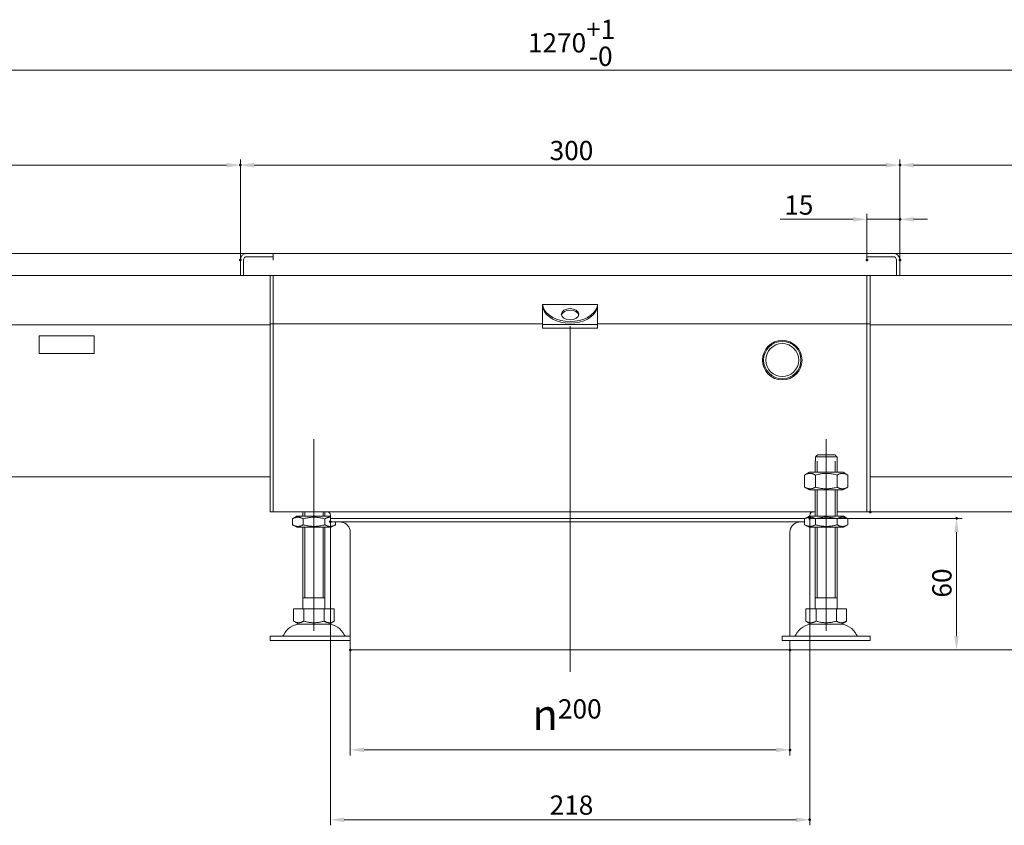
# Model space of a CAD drawing. Extents: x -101 to 30374, y -10540 to 11235.
# Drawn here: x 9943 to 10391, y -812 to -446 of the extents above; entities that cross this region are included whole.
import ezdxf

# ---------------------------------------------------------------- set-up
doc = ezdxf.new("R2010")
doc.units = 0
doc.header["$LTSCALE"] = 25
doc.linetypes.add('AUSGEZOGEN', pattern=[0])
doc.linetypes.add('STRICHPUNKT', pattern=[1, 0.5, -0.25, 0, -0.25])
for name, color, linetype, lineweight in [('ACO_DIMENSION', 3, 'AUSGEZOGEN', 9), ('ACO_MITTE', 1, 'STRICHPUNKT', 9), ('ACO_VISIBLE ( NOTE )', 7, 'CONTINUOUS', 15), ('AM_BOR', 7, 'CONTINUOUS', 50)]:
    doc.layers.add(name, color=color, linetype=linetype, lineweight=lineweight)
doc.styles.add('Text poznámky (ISO)', font='tahoma.ttf')
doc.dimstyles.new('Výchozí (ISO)', dxfattribs={"dimscale": 2.5, "dimtxt": 3.5, "dimasz": 2.5, "dimexe": 1, "dimexo": 0, "dimgap": 0.762, "dimtad": 1, "dimrnd": 1e-08, "dimtxsty": 'Text poznámky (ISO)', "dimcen": 0.09, "dimdle": 10, "dimclrd": 256, "dimclre": 256, "dimclrt": 256, "dimazin": 2, "dimtfac": 1.001486, "dimtmove": 0, "dimatfit": 3, "dimfxl": 1, "dimtolj": 1, "dimlwd": -1, "dimlwe": -1, "dimarcsym": 0})

# ---------------------------------------------------------------- blocks, each defined once
blk = doc.blocks.new('*D465')
at = {"layer": 'ACO_DIMENSION', "transparency": 16777216}
for p, q in [((9558.83, -552.2), (9558.83, -509.59)), ((10043.83, -555.2), (10043.83, -509.59)), ((9565.08, -512.09), (10037.58, -512.09))]:
    blk.add_line(p, q, dxfattribs=at)
for points in [[(9565.08, -511.05), (9565.08, -513.13), (9558.83, -512.09)], [(10037.58, -511.05), (10037.58, -513.13), (10043.83, -512.09)]]:
    blk.add_solid(points, dxfattribs=at)
at = {"layer": 'AM_BOR', "color": 0, "transparency": 16777216}
for p in [(10043.83, -512.09), (9558.83, -552.2), (10043.83, -555.2)]:
    blk.add_point(p, dxfattribs=at)
at = {"layer": 'ACO_DIMENSION', "transparency": 16777216, "insert": (9791.9, -501.03), "char_height": 8.75, "attachment_point": 1, "style": 'Text poznámky (ISO)'}
blk.add_mtext('\\A1;485', dxfattribs=at)
blk = doc.blocks.new('*D466')
at = {"layer": 'ACO_DIMENSION', "transparency": 16777216}
for p, q in [((10343.83, -555.2), (10343.83, -509.59)), ((10828.83, -552.2), (10828.83, -509.59)), ((10350.08, -512.09), (10822.58, -512.09))]:
    blk.add_line(p, q, dxfattribs=at)
for points in [[(10350.08, -511.05), (10350.08, -513.13), (10343.83, -512.09)], [(10822.58, -511.05), (10822.58, -513.13), (10828.83, -512.09)]]:
    blk.add_solid(points, dxfattribs=at)
at = {"layer": 'AM_BOR', "color": 0, "transparency": 16777216}
for p in [(10828.83, -512.09), (10343.83, -555.2), (10828.83, -552.2)]:
    blk.add_point(p, dxfattribs=at)
at = {"layer": 'ACO_DIMENSION', "transparency": 16777216, "insert": (10576.9, -501.03), "char_height": 8.75, "attachment_point": 1, "style": 'Text poznámky (ISO)'}
blk.add_mtext('\\A1;485', dxfattribs=at)
blk = doc.blocks.new('*D467')
at = {"layer": 'ACO_DIMENSION', "transparency": 16777216}
for p, q in [((9558.83, -552.2), (9558.83, -466.4)), ((10822.58, -468.9), (9565.08, -468.9)), ((10828.83, -552.2), (10828.83, -466.4))]:
    blk.add_line(p, q, dxfattribs=at)
for points in [[(9565.08, -467.86), (9565.08, -469.94), (9558.83, -468.9)], [(10822.58, -467.86), (10822.58, -469.94), (10828.83, -468.9)]]:
    blk.add_solid(points, dxfattribs=at)
at = {"layer": 'AM_BOR', "color": 0, "transparency": 16777216}
for p in [(9558.83, -468.9), (9558.83, -552.2), (10828.83, -552.2)]:
    blk.add_point(p, dxfattribs=at)
at = {"layer": 'ACO_DIMENSION', "transparency": 16777216, "insert": (10174.63, -445.97), "char_height": 8.75, "attachment_point": 1, "style": 'Text poznámky (ISO)'}
blk.add_mtext('\\A1;1270{\\H8.763000;\\S+1^ -0;}', dxfattribs=at)
blk = doc.blocks.new('*D468')
at = {"layer": 'ACO_DIMENSION', "transparency": 16777216}
for p, q in [((10330.33, -669.7), (10414.58, -669.7)), ((10412.08, -726.22), (10412.08, -675.95)), ((10293.83, -732.47), (10414.58, -732.47))]:
    blk.add_line(p, q, dxfattribs=at)
for points in [[(10411.03, -675.95), (10413.12, -675.95), (10412.08, -669.7)], [(10411.03, -726.22), (10413.12, -726.22), (10412.08, -732.47)]]:
    blk.add_solid(points, dxfattribs=at)
at = {"layer": 'AM_BOR', "color": 0, "transparency": 16777216}
for p in [(10330.33, -669.7), (10412.08, -669.7), (10293.83, -732.47)]:
    blk.add_point(p, dxfattribs=at)
at = {"layer": 'ACO_DIMENSION', "transparency": 16777216, "insert": (10401.06, -707.07), "char_height": 8.75, "attachment_point": 1, "rotation": 90, "style": 'Text poznámky (ISO)'}
blk.add_mtext('\\A1;63', dxfattribs=at)
blk = doc.blocks.new('*D469')
at = {"layer": 'ACO_DIMENSION', "transparency": 16777216}
for p, q in [((10302.83, -672.7), (10372.09, -672.7)), ((10369.59, -726.22), (10369.59, -678.95)), ((10293.83, -732.47), (10372.09, -732.47))]:
    blk.add_line(p, q, dxfattribs=at)
for points in [[(10368.54, -678.95), (10370.63, -678.95), (10369.59, -672.7)], [(10368.54, -726.22), (10370.63, -726.22), (10369.59, -732.47)]]:
    blk.add_solid(points, dxfattribs=at)
at = {"layer": 'AM_BOR', "color": 0, "transparency": 16777216}
for p in [(10302.83, -672.7), (10369.59, -672.7), (10293.83, -732.47)]:
    blk.add_point(p, dxfattribs=at)
at = {"layer": 'ACO_DIMENSION', "transparency": 16777216, "insert": (10358.57, -708.66), "char_height": 8.75, "attachment_point": 1, "rotation": 90, "style": 'Text poznámky (ISO)'}
blk.add_mtext('\\A1;60', dxfattribs=at)
blk = doc.blocks.new('*D471')
at = {"layer": 'ACO_DIMENSION', "transparency": 16777216}
for p, q in [((10093.83, -732.47), (10093.83, -780.36)), ((10293.83, -732.47), (10293.83, -780.36)), ((10100.08, -777.86), (10287.58, -777.86))]:
    blk.add_line(p, q, dxfattribs=at)
for points in [[(10100.08, -776.82), (10100.08, -778.91), (10093.83, -777.86)], [(10287.58, -776.82), (10287.58, -778.91), (10293.83, -777.86)]]:
    blk.add_solid(points, dxfattribs=at)
at = {"layer": 'AM_BOR', "color": 0, "transparency": 16777216}
for p in [(10093.83, -732.47), (10293.83, -732.47), (10293.83, -777.86)]:
    blk.add_point(p, dxfattribs=at)
at = {"layer": 'ACO_DIMENSION', "transparency": 16777216, "insert": (10176.65, -754.89), "char_height": 8.75, "attachment_point": 1, "style": 'Text poznámky (ISO)'}
blk.add_mtext('\\A1;{\\fAIGDT|b0|i0;\\H14.0000;\\ln\\fTahoma|b0|i0;\\H14.0000;}200', dxfattribs=at)
blk = doc.blocks.new('*D472')
at = {"layer": 'ACO_DIMENSION', "transparency": 16777216}
for p, q in [((10043.83, -555.2), (10043.83, -509.59)), ((10343.83, -555.2), (10343.83, -509.59)), ((10050.08, -512.09), (10337.58, -512.09))]:
    blk.add_line(p, q, dxfattribs=at)
for points in [[(10050.08, -511.05), (10050.08, -513.13), (10043.83, -512.09)], [(10337.58, -511.05), (10337.58, -513.13), (10343.83, -512.09)]]:
    blk.add_solid(points, dxfattribs=at)
at = {"layer": 'AM_BOR', "color": 0, "transparency": 16777216}
for p in [(10343.83, -512.09), (10043.83, -555.2), (10343.83, -555.2)]:
    blk.add_point(p, dxfattribs=at)
at = {"layer": 'ACO_DIMENSION', "transparency": 16777216, "insert": (10184.5, -501.07), "char_height": 8.75, "attachment_point": 1, "style": 'Text poznámky (ISO)'}
blk.add_mtext('\\A1;300', dxfattribs=at)
blk = doc.blocks.new('*D473')
at = {"layer": 'ACO_DIMENSION', "transparency": 16777216}
for p, q in [((10322.58, -536.71), (10289.34, -536.71)), ((10328.83, -555.21), (10328.83, -534.21)), ((10343.83, -536.71), (10328.83, -536.71)), ((10343.83, -555.2), (10343.83, -534.21)), ((10350.08, -536.71), (10356.33, -536.71))]:
    blk.add_line(p, q, dxfattribs=at)
for points in [[(10322.58, -535.67), (10322.58, -537.76), (10328.83, -536.71)], [(10350.08, -535.67), (10350.08, -537.76), (10343.83, -536.71)]]:
    blk.add_solid(points, dxfattribs=at)
at = {"layer": 'AM_BOR', "color": 0, "transparency": 16777216}
for p in [(10343.83, -536.71), (10328.83, -555.21), (10343.83, -555.2)]:
    blk.add_point(p, dxfattribs=at)
at = {"layer": 'ACO_DIMENSION', "transparency": 16777216, "insert": (10291.24, -525.85), "char_height": 8.75, "attachment_point": 1, "style": 'Text poznámky (ISO)'}
blk.add_mtext('\\A1;15', dxfattribs=at)
blk = doc.blocks.new('*D474')
at = {"layer": 'ACO_DIMENSION', "transparency": 16777216}
for p, q in [((10084.83, -674.2), (10084.83, -812.16)), ((10302.83, -672.7), (10302.83, -812.16)), ((10091.08, -809.66), (10296.58, -809.66))]:
    blk.add_line(p, q, dxfattribs=at)
for points in [[(10091.08, -808.62), (10091.08, -810.7), (10084.83, -809.66)], [(10296.58, -808.62), (10296.58, -810.7), (10302.83, -809.66)]]:
    blk.add_solid(points, dxfattribs=at)
at = {"layer": 'AM_BOR', "color": 0, "transparency": 16777216}
for p in [(10084.83, -674.2), (10302.83, -672.7), (10302.83, -809.66)]:
    blk.add_point(p, dxfattribs=at)
at = {"layer": 'ACO_DIMENSION', "transparency": 16777216, "insert": (10184.51, -798.6), "char_height": 8.75, "attachment_point": 1, "style": 'Text poznámky (ISO)'}
blk.add_mtext('\\A1;218', dxfattribs=at)

msp = doc.modelspace()

# ---------------------------------------------------------------- linework, layer by layer
at = {"layer": 'ACO_MITTE', "linetype": 'Continuous'}
for p, q in [((10193.826, -742.473), (10193.826, -585.214)), ((10077.326, -723.701), (10077.326, -636.701)), ((10310.326, -723.701), (10310.326, -636.701))]:
    msp.add_line(p, q, dxfattribs=at)
at = {"layer": 'ACO_VISIBLE ( NOTE )'}
for p, q in [((10046.826, -552.201), (9560.826, -552.201)), ((10043.826, -562.201), (10043.826, -555.201)), ((10045.326, -555.201), (10045.326, -562.201)), ((10045.326, -555.201), (10045.326, -562.201)), ((10046.826, -552.201), (10058.826, -552.201)), ((10058.816, -553.701), (10046.826, -553.701)), ((10058.826, -553.701), (10046.826, -553.701)), ((10058.816, -555.211), (10058.816, -553.701)), ((10058.826, -555.211), (10058.816, -555.211)), ((10058.826, -552.201), (10328.826, -552.201)), ((10058.826, -552.201), (10058.826, -553.701)), ((10058.826, -555.201), (10058.826, -553.701)), ((10058.826, -555.201), (10058.826, -555.211)), ((10328.826, -552.201), (10340.826, -552.201)), ((10328.826, -553.701), (10328.826, -552.201)), ((10328.826, -555.201), (10328.826, -553.701)), ((10340.826, -553.701), (10328.826, -553.701)), ((10328.826, -555.211), (10328.826, -555.201)), ((10328.836, -555.211), (10328.826, -555.211)), ((10340.826, -553.701), (10328.836, -553.701)), ((10328.836, -553.701), (10328.836, -555.211)), ((10826.826, -552.201), (10340.826, -552.201)), ((10342.326, -555.201), (10342.326, -562.201)), ((10342.326, -562.201), (10342.326, -555.201)), ((10343.826, -555.201), (10343.826, -562.201)), ((10043.826, -562.201), (9560.826, -562.201)), ((10045.326, -562.201), (10043.826, -562.201)), ((10342.326, -562.201), (10045.326, -562.201)), ((10057.326, -562.201), (10057.326, -581.201)), ((10058.826, -562.201), (10058.826, -581.201)), ((10058.826, -581.201), (10058.826, -562.201)), ((10328.826, -562.201), (10328.826, -581.201)), ((10328.826, -562.201), (10328.826, -581.201)), ((10330.326, -581.201), (10330.326, -562.201)), ((10343.826, -562.201), (10342.326, -562.201)), ((10343.826, -562.201), (10826.826, -562.201)), ((10181.326, -575.422), (10181.326, -575.507)), ((10181.326, -575.422), (10206.326, -575.422)), ((10181.326, -575.507), (10181.326, -576.425)), ((10181.326, -577.822), (10181.326, -576.425)), ((10206.326, -575.422), (10206.326, -575.507)), ((10206.326, -576.425), (10206.326, -575.507)), ((10206.326, -577.822), (10206.326, -576.425)), ((10057.326, -584.201), (10057.326, -581.201)), ((10058.826, -584.201), (10058.826, -581.201)), ((10058.826, -581.201), (10058.826, -584.201)), ((10181.326, -582.381), (10181.326, -577.822)), ((10206.326, -582.381), (10206.326, -577.822)), ((10328.826, -584.201), (10328.826, -581.201)), ((10328.826, -584.201), (10328.826, -581.201)), ((10330.326, -581.201), (10330.326, -584.201)), ((10057.326, -584.701), (9671.326, -584.701)), ((10057.326, -584.201), (10058.826, -584.201)), ((10057.326, -584.201), (10057.326, -585.701)), ((10057.326, -585.701), (10057.326, -666.701)), ((10058.826, -584.201), (10058.826, -585.701)), ((10181.326, -584.201), (10058.826, -584.201)), ((10058.826, -585.701), (10058.826, -584.201)), ((10058.826, -585.701), (10058.826, -666.701)), ((10058.826, -666.701), (10058.826, -585.701)), ((10181.326, -582.381), (10181.326, -584.481)), ((10181.326, -584.481), (10181.326, -586.238)), ((10181.326, -584.481), (10206.326, -584.481)), ((10181.326, -586.238), (10206.326, -586.238)), ((10206.326, -582.381), (10206.326, -584.481)), ((10328.826, -584.201), (10206.326, -584.201)), ((10206.326, -584.481), (10206.326, -586.238)), ((10328.826, -584.201), (10328.826, -585.701)), ((10328.826, -584.201), (10330.326, -584.201)), ((10328.826, -584.201), (10328.826, -585.701)), ((10328.826, -585.701), (10328.826, -666.701)), ((10328.826, -585.701), (10328.826, -666.701)), ((10330.326, -585.701), (10330.326, -584.201)), ((10716.326, -584.701), (10330.326, -584.701)), ((10330.326, -666.701), (10330.326, -585.701)), ((9952.326, -589.701), (9952.326, -597.701)), ((9977.326, -589.701), (9952.326, -589.701)), ((9977.326, -597.701), (9977.326, -589.701)), ((9952.326, -597.701), (9977.326, -597.701)), ((10305.427, -644.701), (10305.427, -646.701)), ((10315.225, -644.701), (10305.427, -644.701)), ((10306.453, -643.701), (10314.199, -643.701)), ((10315.225, -646.701), (10315.225, -644.701)), ((10305.326, -646.701), (10305.427, -646.701)), ((10305.326, -651.701), (10305.326, -646.701)), ((10306.223, -646.701), (10306.223, -651.701)), ((10314.429, -651.701), (10314.429, -646.701)), ((10315.225, -646.701), (10315.326, -646.701)), ((10315.326, -651.701), (10315.326, -646.701)), ((10057.326, -653.695), (9613.826, -653.695)), ((10302.676, -651.701), (10300.511, -652.951)), ((10300.511, -652.951), (10300.511, -658.451)), ((10317.976, -651.701), (10302.676, -651.701)), ((10305.419, -652.951), (10305.419, -658.451)), ((10315.233, -652.951), (10315.233, -658.451)), ((10317.976, -651.701), (10320.141, -652.951)), ((10320.141, -652.951), (10320.141, -658.451)), ((10330.326, -653.695), (10773.826, -653.695)), ((10302.676, -659.701), (10300.511, -658.451)), ((10302.676, -659.701), (10317.976, -659.701)), ((10305.326, -671.701), (10305.326, -659.701)), ((10306.223, -659.701), (10306.223, -671.701)), ((10314.429, -671.701), (10314.429, -659.701)), ((10315.326, -671.701), (10315.326, -659.701)), ((10317.976, -659.701), (10320.141, -658.451)), ((10057.326, -669.701), (10057.326, -666.701)), ((10058.826, -669.701), (10058.826, -666.701)), ((10058.826, -666.701), (10058.826, -669.701)), ((10328.826, -669.701), (10328.826, -666.701)), ((10328.826, -669.701), (10328.826, -666.701)), ((10330.326, -666.701), (10330.326, -669.701)), ((10057.326, -669.701), (10058.826, -669.701)), ((10305.326, -669.701), (10058.826, -669.701)), ((10069.526, -671.701), (10067.511, -672.864)), ((10084.826, -671.701), (10069.526, -671.701)), ((10072.326, -671.701), (10072.326, -669.701)), ((10073.223, -669.701), (10073.223, -671.701)), ((10081.429, -671.701), (10081.429, -669.701)), ((10082.326, -671.701), (10082.326, -669.701)), ((10084.826, -671.201), (10084.826, -672.701)), ((10302.526, -671.701), (10300.511, -672.864)), ((10318.126, -671.701), (10302.526, -671.701)), ((10302.826, -671.201), (10302.826, -671.701)), ((10328.826, -669.701), (10315.326, -669.701)), ((10318.126, -671.701), (10320.141, -672.864)), ((10328.826, -669.701), (10330.326, -669.701)), ((10067.511, -675.538), (10067.511, -672.864)), ((10069.526, -676.701), (10067.511, -675.538)), ((10072.419, -675.538), (10072.419, -672.864)), ((10082.233, -675.538), (10082.233, -672.864)), ((10300.794, -672.701), (10084.826, -672.701)), ((10300.794, -672.701), (10084.826, -672.701)), ((10084.826, -674.195), (10084.826, -672.701)), ((10300.511, -674.195), (10084.826, -674.195)), ((10085.126, -676.701), (10087.141, -675.538)), ((10087.141, -675.538), (10087.141, -674.195)), ((10089.718, -674.395), (10087.432, -674.195)), ((10297.934, -674.395), (10300.22, -674.195)), ((10300.511, -675.538), (10300.511, -672.864)), ((10302.526, -676.701), (10300.511, -675.538)), ((10305.419, -675.538), (10305.419, -672.864)), ((10315.233, -675.538), (10315.233, -672.864)), ((10318.126, -676.701), (10320.141, -675.538)), ((10320.141, -675.538), (10320.141, -672.864)), ((10069.526, -676.701), (10085.126, -676.701)), ((10072.326, -713.701), (10072.326, -676.701)), ((10073.223, -676.701), (10073.223, -708.701)), ((10081.429, -708.701), (10081.429, -676.701)), ((10082.326, -713.701), (10082.326, -676.701)), ((10093.826, -732.473), (10093.826, -678.878)), ((10293.826, -726.201), (10293.826, -678.878)), ((10302.526, -676.701), (10318.126, -676.701)), ((10305.326, -713.701), (10305.326, -676.701)), ((10306.223, -676.701), (10306.223, -708.701)), ((10314.429, -708.701), (10314.429, -676.701)), ((10315.326, -713.701), (10315.326, -676.701)), ((10082.326, -708.701), (10072.326, -708.701)), ((10315.326, -708.701), (10305.326, -708.701)), ((10068.076, -713.701), (10072.701, -713.701)), ((10068.076, -713.701), (10068.076, -719.366)), ((10072.701, -713.701), (10081.951, -713.701)), ((10072.701, -713.701), (10072.701, -719.366)), ((10081.951, -713.701), (10081.951, -719.366)), ((10081.951, -713.701), (10086.576, -713.701)), ((10086.576, -713.701), (10086.576, -719.366)), ((10301.076, -713.701), (10305.701, -713.701)), ((10301.076, -713.701), (10301.076, -719.366)), ((10305.701, -713.701), (10314.951, -713.701)), ((10305.701, -713.701), (10305.701, -719.366)), ((10314.951, -713.701), (10314.951, -719.366)), ((10314.951, -713.701), (10319.576, -713.701)), ((10319.576, -713.701), (10319.576, -719.366)), ((10070.389, -720.701), (10068.076, -719.366)), ((10070.389, -720.701), (10084.264, -720.701)), ((10084.264, -720.701), (10086.576, -719.366)), ((10303.389, -720.701), (10301.076, -719.366)), ((10303.389, -720.701), (10317.264, -720.701)), ((10317.264, -720.701), (10319.576, -719.366)), ((10057.326, -726.201), (10093.826, -726.201)), ((10057.326, -726.201), (10057.326, -728.201)), ((10057.326, -728.201), (10093.826, -728.201)), ((10290.326, -726.201), (10330.326, -726.201)), ((10290.326, -726.201), (10290.326, -728.201)), ((10290.326, -728.201), (10330.326, -728.201)), ((10293.826, -732.473), (10293.826, -728.201)), ((10330.326, -726.201), (10330.326, -728.201)), ((10293.826, -732.473), (10093.826, -732.473))]:
    msp.add_line(p, q, dxfattribs=at)
at = {"layer": 'ACO_VISIBLE ( NOTE )', "flags": 128}
for points in [[(10181.579, -576.623), (10181.558, -576.557), (10181.538, -576.492), (10181.519, -576.428), (10181.501, -576.365), (10181.484, -576.304), (10181.467, -576.244), (10181.452, -576.186), (10181.437, -576.13), (10181.423, -576.075), (10181.41, -576.022), (10181.398, -575.971), (10181.387, -575.922), (10181.377, -575.875), (10181.368, -575.83), (10181.359, -575.787), (10181.352, -575.746), (10181.346, -575.708), (10181.34, -575.672), (10181.336, -575.639), (10181.332, -575.608), (10181.329, -575.579), (10181.328, -575.552), (10181.326, -575.528), (10181.326, -575.507)], [(10181.326, -576.425), (10181.326, -576.43), (10181.327, -576.438), (10181.329, -576.45), (10181.331, -576.465), (10181.335, -576.483), (10181.339, -576.504), (10181.344, -576.529), (10181.35, -576.557), (10181.356, -576.588), (10181.364, -576.622), (10181.373, -576.659), (10181.383, -576.699), (10181.394, -576.743), (10181.406, -576.789), (10181.419, -576.838), (10181.433, -576.89), (10181.448, -576.944), (10181.464, -577.001), (10181.481, -577.059), (10181.499, -577.12), (10181.517, -577.183), (10181.537, -577.248), (10181.557, -577.315), (10181.579, -577.383)], [(10206.326, -575.507), (10206.326, -575.528), (10206.324, -575.552), (10206.323, -575.579), (10206.32, -575.608), (10206.316, -575.639), (10206.312, -575.672), (10206.306, -575.708), (10206.3, -575.746), (10206.293, -575.787), (10206.284, -575.83), (10206.275, -575.875), (10206.265, -575.922), (10206.254, -575.971), (10206.242, -576.022), (10206.229, -576.075), (10206.215, -576.13), (10206.2, -576.186), (10206.185, -576.244), (10206.168, -576.304), (10206.151, -576.365), (10206.133, -576.428), (10206.114, -576.492), (10206.094, -576.557), (10206.073, -576.623)], [(10206.073, -577.383), (10206.095, -577.315), (10206.115, -577.248), (10206.135, -577.183), (10206.153, -577.12), (10206.171, -577.059), (10206.188, -577.001), (10206.204, -576.944), (10206.219, -576.89), (10206.233, -576.838), (10206.246, -576.789), (10206.258, -576.743), (10206.269, -576.699), (10206.279, -576.659), (10206.288, -576.622), (10206.296, -576.588), (10206.302, -576.557), (10206.308, -576.529), (10206.313, -576.504), (10206.317, -576.483), (10206.321, -576.465), (10206.323, -576.45), (10206.325, -576.438), (10206.326, -576.43), (10206.326, -576.425)], [(10306.453, -643.701), (10306.414, -643.739), (10306.375, -643.776), (10306.336, -643.815), (10306.296, -643.853), (10306.256, -643.892), (10306.216, -643.931), (10306.175, -643.971), (10306.134, -644.011), (10306.092, -644.051), (10306.051, -644.092), (10306.009, -644.133), (10305.966, -644.174), (10305.923, -644.216), (10305.88, -644.258), (10305.837, -644.3), (10305.793, -644.343), (10305.748, -644.387), (10305.704, -644.43), (10305.659, -644.474), (10305.613, -644.519), (10305.567, -644.564), (10305.521, -644.609), (10305.474, -644.655), (10305.427, -644.701)], [(10315.225, -644.701), (10315.178, -644.655), (10315.131, -644.609), (10315.085, -644.564), (10315.039, -644.519), (10314.993, -644.474), (10314.948, -644.43), (10314.904, -644.387), (10314.859, -644.343), (10314.815, -644.3), (10314.772, -644.258), (10314.729, -644.216), (10314.686, -644.174), (10314.643, -644.133), (10314.601, -644.092), (10314.56, -644.051), (10314.518, -644.011), (10314.477, -643.971), (10314.436, -643.931), (10314.396, -643.892), (10314.356, -643.853), (10314.316, -643.815), (10314.277, -643.776), (10314.238, -643.739), (10314.199, -643.701)], [(10305.419, -652.951), (10305.187, -652.822), (10304.962, -652.707), (10304.745, -652.605), (10304.533, -652.515), (10304.327, -652.438), (10304.124, -652.371), (10303.926, -652.316), (10303.73, -652.271), (10303.537, -652.236), (10303.345, -652.211), (10303.155, -652.197), (10302.965, -652.192), (10302.775, -652.197), (10302.584, -652.211), (10302.393, -652.236), (10302.199, -652.271), (10302.004, -652.316), (10301.805, -652.371), (10301.603, -652.438), (10301.396, -652.515), (10301.185, -652.605), (10300.967, -652.707), (10300.743, -652.822), (10300.511, -652.951)], [(10315.233, -652.951), (10314.77, -652.822), (10314.321, -652.707), (10313.886, -652.605), (10313.463, -652.515), (10313.05, -652.438), (10312.645, -652.371), (10312.248, -652.316), (10311.857, -652.271), (10311.47, -652.236), (10311.087, -652.211), (10310.706, -652.197), (10310.326, -652.192), (10309.946, -652.197), (10309.565, -652.211), (10309.182, -652.236), (10308.795, -652.271), (10308.404, -652.316), (10308.007, -652.371), (10307.602, -652.438), (10307.189, -652.515), (10306.766, -652.605), (10306.331, -652.707), (10305.882, -652.822), (10305.419, -652.951)], [(10320.141, -652.951), (10319.909, -652.822), (10319.685, -652.707), (10319.467, -652.605), (10319.256, -652.515), (10319.049, -652.438), (10318.847, -652.371), (10318.648, -652.316), (10318.453, -652.271), (10318.259, -652.236), (10318.068, -652.211), (10317.877, -652.197), (10317.687, -652.192), (10317.497, -652.197), (10317.307, -652.211), (10317.115, -652.236), (10316.922, -652.271), (10316.726, -652.316), (10316.528, -652.371), (10316.325, -652.438), (10316.119, -652.515), (10315.907, -652.605), (10315.69, -652.707), (10315.465, -652.822), (10315.233, -652.951)], [(10300.511, -658.451), (10300.743, -658.58), (10300.967, -658.695), (10301.185, -658.797), (10301.396, -658.887), (10301.603, -658.964), (10301.805, -659.031), (10302.004, -659.086), (10302.199, -659.131), (10302.393, -659.166), (10302.584, -659.191), (10302.775, -659.205), (10302.965, -659.21), (10303.155, -659.205), (10303.345, -659.191), (10303.537, -659.166), (10303.73, -659.131), (10303.926, -659.086), (10304.124, -659.031), (10304.327, -658.964), (10304.533, -658.887), (10304.745, -658.797), (10304.962, -658.695), (10305.187, -658.58), (10305.419, -658.451)], [(10305.419, -658.451), (10305.882, -658.58), (10306.331, -658.695), (10306.766, -658.797), (10307.189, -658.887), (10307.602, -658.964), (10308.007, -659.031), (10308.404, -659.086), (10308.795, -659.131), (10309.182, -659.166), (10309.565, -659.191), (10309.946, -659.205), (10310.326, -659.21), (10310.706, -659.205), (10311.087, -659.191), (10311.47, -659.166), (10311.857, -659.131), (10312.248, -659.086), (10312.645, -659.031), (10313.05, -658.964), (10313.463, -658.887), (10313.886, -658.797), (10314.321, -658.695), (10314.77, -658.58), (10315.233, -658.451)], [(10315.233, -658.451), (10315.465, -658.58), (10315.69, -658.695), (10315.907, -658.797), (10316.119, -658.887), (10316.325, -658.964), (10316.528, -659.031), (10316.726, -659.086), (10316.922, -659.131), (10317.115, -659.166), (10317.307, -659.191), (10317.497, -659.205), (10317.687, -659.21), (10317.877, -659.205), (10318.068, -659.191), (10318.259, -659.166), (10318.453, -659.131), (10318.648, -659.086), (10318.847, -659.031), (10319.049, -658.964), (10319.256, -658.887), (10319.467, -658.797), (10319.685, -658.695), (10319.909, -658.58), (10320.141, -658.451)], [(10072.419, -672.864), (10072.187, -672.735), (10071.962, -672.62), (10071.745, -672.518), (10071.533, -672.429), (10071.327, -672.351), (10071.124, -672.285), (10070.926, -672.229), (10070.73, -672.184), (10070.537, -672.149), (10070.345, -672.125), (10070.155, -672.11), (10069.965, -672.105), (10069.775, -672.11), (10069.584, -672.125), (10069.393, -672.149), (10069.199, -672.184), (10069.004, -672.229), (10068.805, -672.285), (10068.603, -672.351), (10068.396, -672.429), (10068.185, -672.518), (10067.967, -672.62), (10067.743, -672.735), (10067.511, -672.864)], [(10067.511, -675.538), (10067.743, -675.667), (10067.967, -675.782), (10068.185, -675.884), (10068.396, -675.973), (10068.603, -676.051), (10068.805, -676.117), (10069.004, -676.173), (10069.199, -676.218), (10069.393, -676.253), (10069.584, -676.277), (10069.775, -676.292), (10069.965, -676.297), (10070.155, -676.292), (10070.345, -676.277), (10070.537, -676.253), (10070.73, -676.218), (10070.926, -676.173), (10071.124, -676.117), (10071.327, -676.051), (10071.533, -675.973), (10071.745, -675.884), (10071.962, -675.782), (10072.187, -675.667), (10072.419, -675.538)], [(10082.233, -672.864), (10081.77, -672.735), (10081.321, -672.62), (10080.886, -672.518), (10080.463, -672.429), (10080.05, -672.351), (10079.645, -672.285), (10079.248, -672.229), (10078.857, -672.184), (10078.47, -672.149), (10078.087, -672.125), (10077.706, -672.11), (10077.326, -672.105), (10076.946, -672.11), (10076.565, -672.125), (10076.182, -672.149), (10075.795, -672.184), (10075.404, -672.229), (10075.007, -672.285), (10074.602, -672.351), (10074.189, -672.429), (10073.766, -672.518), (10073.331, -672.62), (10072.882, -672.735), (10072.419, -672.864)], [(10072.419, -675.538), (10072.882, -675.667), (10073.331, -675.782), (10073.766, -675.884), (10074.189, -675.973), (10074.602, -676.051), (10075.007, -676.117), (10075.404, -676.173), (10075.795, -676.218), (10076.182, -676.253), (10076.565, -676.277), (10076.946, -676.292), (10077.326, -676.297), (10077.706, -676.292), (10078.087, -676.277), (10078.47, -676.253), (10078.857, -676.218), (10079.248, -676.173), (10079.645, -676.117), (10080.05, -676.051), (10080.463, -675.973), (10080.886, -675.884), (10081.321, -675.782), (10081.77, -675.667), (10082.233, -675.538)], [(10084.826, -672.108), (10084.725, -672.105), (10084.625, -672.106), (10084.524, -672.109), (10084.423, -672.115), (10084.322, -672.123), (10084.22, -672.135), (10084.119, -672.149), (10084.016, -672.166), (10083.914, -672.186), (10083.81, -672.209), (10083.706, -672.234), (10083.601, -672.263), (10083.495, -672.295), (10083.387, -672.33), (10083.279, -672.367), (10083.17, -672.409), (10083.059, -672.453), (10082.946, -672.501), (10082.832, -672.552), (10082.716, -672.607), (10082.599, -672.666), (10082.479, -672.728), (10082.358, -672.794), (10082.233, -672.864)], [(10082.233, -675.538), (10082.465, -675.667), (10082.69, -675.782), (10082.907, -675.884), (10083.119, -675.973), (10083.325, -676.051), (10083.528, -676.117), (10083.726, -676.173), (10083.922, -676.218), (10084.115, -676.253), (10084.307, -676.277), (10084.497, -676.292), (10084.687, -676.297), (10084.877, -676.292), (10085.068, -676.277), (10085.259, -676.253), (10085.453, -676.218), (10085.648, -676.173), (10085.847, -676.117), (10086.049, -676.051), (10086.256, -675.973), (10086.467, -675.884), (10086.685, -675.782), (10086.909, -675.667), (10087.141, -675.538)], [(10305.419, -672.864), (10305.187, -672.735), (10304.962, -672.62), (10304.745, -672.518), (10304.533, -672.429), (10304.327, -672.351), (10304.124, -672.285), (10303.926, -672.229), (10303.73, -672.184), (10303.537, -672.149), (10303.345, -672.125), (10303.155, -672.11), (10302.965, -672.105), (10302.775, -672.11), (10302.584, -672.125), (10302.393, -672.149), (10302.199, -672.184), (10302.004, -672.229), (10301.805, -672.285), (10301.603, -672.351), (10301.396, -672.429), (10301.185, -672.518), (10300.967, -672.62), (10300.743, -672.735), (10300.511, -672.864)], [(10300.511, -675.538), (10300.743, -675.667), (10300.967, -675.782), (10301.185, -675.884), (10301.396, -675.973), (10301.603, -676.051), (10301.805, -676.117), (10302.004, -676.173), (10302.199, -676.218), (10302.393, -676.253), (10302.584, -676.277), (10302.775, -676.292), (10302.965, -676.297), (10303.155, -676.292), (10303.345, -676.277), (10303.537, -676.253), (10303.73, -676.218), (10303.926, -676.173), (10304.124, -676.117), (10304.327, -676.051), (10304.533, -675.973), (10304.745, -675.884), (10304.962, -675.782), (10305.187, -675.667), (10305.419, -675.538)], [(10315.233, -672.864), (10314.77, -672.735), (10314.321, -672.62), (10313.886, -672.518), (10313.463, -672.429), (10313.05, -672.351), (10312.645, -672.285), (10312.248, -672.229), (10311.857, -672.184), (10311.47, -672.149), (10311.087, -672.125), (10310.706, -672.11), (10310.326, -672.105), (10309.946, -672.11), (10309.565, -672.125), (10309.182, -672.149), (10308.795, -672.184), (10308.404, -672.229), (10308.007, -672.285), (10307.602, -672.351), (10307.189, -672.429), (10306.766, -672.518), (10306.331, -672.62), (10305.882, -672.735), (10305.419, -672.864)], [(10305.419, -675.538), (10305.882, -675.667), (10306.331, -675.782), (10306.766, -675.884), (10307.189, -675.973), (10307.602, -676.051), (10308.007, -676.117), (10308.404, -676.173), (10308.795, -676.218), (10309.182, -676.253), (10309.565, -676.277), (10309.946, -676.292), (10310.326, -676.297), (10310.706, -676.292), (10311.087, -676.277), (10311.47, -676.253), (10311.857, -676.218), (10312.248, -676.173), (10312.645, -676.117), (10313.05, -676.051), (10313.463, -675.973), (10313.886, -675.884), (10314.321, -675.782), (10314.77, -675.667), (10315.233, -675.538)], [(10320.141, -672.864), (10319.909, -672.735), (10319.685, -672.62), (10319.467, -672.518), (10319.256, -672.429), (10319.049, -672.351), (10318.847, -672.285), (10318.648, -672.229), (10318.453, -672.184), (10318.259, -672.149), (10318.068, -672.125), (10317.877, -672.11), (10317.687, -672.105), (10317.497, -672.11), (10317.307, -672.125), (10317.115, -672.149), (10316.922, -672.184), (10316.726, -672.229), (10316.528, -672.285), (10316.325, -672.351), (10316.119, -672.429), (10315.907, -672.518), (10315.69, -672.62), (10315.465, -672.735), (10315.233, -672.864)], [(10315.233, -675.538), (10315.465, -675.667), (10315.69, -675.782), (10315.907, -675.884), (10316.119, -675.973), (10316.325, -676.051), (10316.528, -676.117), (10316.726, -676.173), (10316.922, -676.218), (10317.115, -676.253), (10317.307, -676.277), (10317.497, -676.292), (10317.687, -676.297), (10317.877, -676.292), (10318.068, -676.277), (10318.259, -676.253), (10318.453, -676.218), (10318.648, -676.173), (10318.847, -676.117), (10319.049, -676.051), (10319.256, -675.973), (10319.467, -675.884), (10319.685, -675.782), (10319.909, -675.667), (10320.141, -675.538)], [(10068.076, -719.366), (10068.295, -719.487), (10068.506, -719.596), (10068.711, -719.692), (10068.91, -719.776), (10069.105, -719.85), (10069.296, -719.912), (10069.483, -719.965), (10069.667, -720.007), (10069.849, -720.04), (10070.03, -720.063), (10070.21, -720.077), (10070.389, -720.081), (10070.567, -720.077), (10070.747, -720.063), (10070.928, -720.04), (10071.11, -720.007), (10071.294, -719.965), (10071.481, -719.912), (10071.672, -719.85), (10071.867, -719.776), (10072.066, -719.692), (10072.271, -719.596), (10072.482, -719.487), (10072.701, -719.366)], [(10072.701, -719.366), (10073.138, -719.487), (10073.561, -719.596), (10073.971, -719.692), (10074.37, -719.776), (10074.759, -719.85), (10075.14, -719.912), (10075.515, -719.965), (10075.884, -720.007), (10076.248, -720.04), (10076.609, -720.063), (10076.968, -720.077), (10077.326, -720.081), (10077.684, -720.077), (10078.043, -720.063), (10078.404, -720.04), (10078.768, -720.007), (10079.137, -719.965), (10079.512, -719.912), (10079.893, -719.85), (10080.282, -719.776), (10080.681, -719.692), (10081.091, -719.596), (10081.514, -719.487), (10081.951, -719.366)], [(10081.951, -719.366), (10082.17, -719.487), (10082.381, -719.596), (10082.586, -719.692), (10082.785, -719.776), (10082.98, -719.85), (10083.171, -719.912), (10083.358, -719.965), (10083.542, -720.007), (10083.724, -720.04), (10083.905, -720.063), (10084.085, -720.077), (10084.264, -720.081), (10084.442, -720.077), (10084.622, -720.063), (10084.803, -720.04), (10084.985, -720.007), (10085.169, -719.965), (10085.356, -719.912), (10085.547, -719.85), (10085.742, -719.776), (10085.941, -719.692), (10086.146, -719.596), (10086.357, -719.487), (10086.576, -719.366)], [(10301.076, -719.366), (10301.295, -719.487), (10301.506, -719.596), (10301.711, -719.692), (10301.91, -719.776), (10302.105, -719.85), (10302.296, -719.912), (10302.483, -719.965), (10302.667, -720.007), (10302.849, -720.04), (10303.03, -720.063), (10303.21, -720.077), (10303.389, -720.081), (10303.567, -720.077), (10303.747, -720.063), (10303.928, -720.04), (10304.11, -720.007), (10304.294, -719.965), (10304.481, -719.912), (10304.672, -719.85), (10304.867, -719.776), (10305.066, -719.692), (10305.271, -719.596), (10305.482, -719.487), (10305.701, -719.366)], [(10305.701, -719.366), (10306.138, -719.487), (10306.561, -719.596), (10306.971, -719.692), (10307.37, -719.776), (10307.759, -719.85), (10308.14, -719.912), (10308.515, -719.965), (10308.884, -720.007), (10309.248, -720.04), (10309.609, -720.063), (10309.968, -720.077), (10310.326, -720.081), (10310.684, -720.077), (10311.043, -720.063), (10311.404, -720.04), (10311.768, -720.007), (10312.137, -719.965), (10312.512, -719.912), (10312.893, -719.85), (10313.282, -719.776), (10313.681, -719.692), (10314.091, -719.596), (10314.514, -719.487), (10314.951, -719.366)], [(10314.951, -719.366), (10315.17, -719.487), (10315.381, -719.596), (10315.586, -719.692), (10315.785, -719.776), (10315.98, -719.85), (10316.171, -719.912), (10316.358, -719.965), (10316.542, -720.007), (10316.724, -720.04), (10316.905, -720.063), (10317.085, -720.077), (10317.264, -720.081), (10317.442, -720.077), (10317.622, -720.063), (10317.803, -720.04), (10317.985, -720.007), (10318.169, -719.965), (10318.356, -719.912), (10318.547, -719.85), (10318.742, -719.776), (10318.941, -719.692), (10319.146, -719.596), (10319.357, -719.487), (10319.576, -719.366)]]:
    msp.add_lwpolyline(points, dxfattribs=at)
at = {"layer": 'ACO_VISIBLE ( NOTE )'}
for radius in [9, 8.5, 7.5]:
    msp.add_circle((10290.326, -600.701), radius, dxfattribs=at)
for centre, radius, start, end in [((10046.826, -555.201), 3, 90, 180), ((10046.826, -555.201), 1.5, 90, 180), ((10046.826, -555.201), 1.5, 90, 180), ((10055.826, -555.201), 3, 0, 4.67948), ((10331.826, -555.201), 3, 175.32052, 180), ((10340.826, -555.201), 3, 0, 90), ((10340.826, -555.201), 1.5, 0, 90), ((10340.826, -555.201), 1.5, 0, 90), ((10083.326, -671.201), 1.5, 0, 90), ((10304.326, -671.201), 1.5, 90, 180), ((10089.326, -678.878), 4.5, 0, 85), ((10298.326, -678.878), 4.5, 95, 180), ((10071.279, -729.201), 8.5, 90, 155.09894), ((10083.373, -729.201), 8.5, 24.90106, 90), ((10304.279, -729.201), 8.5, 90, 155.09894), ((10316.373, -729.201), 8.5, 24.90106, 90), ((10062.662, -725.201), 1, 270, 335.09894), ((10091.99, -725.201), 1, 204.90106, 270), ((10295.662, -725.201), 1, 270, 335.09894), ((10324.99, -725.201), 1, 204.90106, 270)]:
    msp.add_arc(centre, radius, start, end, dxfattribs=at)
for centre, major_axis, start_param, end_param in [((10193.826, -574.998), (12.5, 0), 3.3429506, 6.0818274), ((10193.826, -575.758), (-12.5, 0), 0.2013579, 2.9402347), ((10193.826, -580.633), (4, 0), 0.1466398, 2.9949528)]:
    msp.add_ellipse(centre, major_axis=major_axis, ratio=0.6500676, start_param=start_param, end_param=end_param, dxfattribs=at)
msp.add_ellipse((10193.826, -579.873), major_axis=(4, 0), ratio=0.6500676, dxfattribs=at)

# ---------------------------------------------------------------- dimensions: what is measured, and where the dimension line sits
at = {"layer": 'ACO_DIMENSION'}
for base, p1, p2, angle, override, picture, middle in [((9558.826, -468.897), (10828.826, -552.201), (9558.826, -552.201), 180, {"dimgap": 0.762, "dimdec": 2, "dimtol": 1, "dimlim": 0, "dimtp": 1, "dimtm": 1e-09, "dimtdec": 2, "dimtofl": 0, "dimatfit": 1}, '*D467', (10193.826, -468.897)), ((10043.826, -512.087), (9558.826, -552.201), (10043.826, -555.201), 180, {"dimdec": 2, "dimtp": 0, "dimtm": 0, "dimtdec": 2, "dimtofl": 0, "dimatfit": 1}, '*D465', (9801.326, -512.087)), ((10828.826, -512.087), (10343.826, -555.201), (10828.826, -552.201), 180, {"dimdec": 2, "dimtp": 0, "dimtm": 0, "dimtdec": 2, "dimtofl": 0, "dimatfit": 1}, '*D466', (10586.326, -512.087)), ((10343.826, -536.714), (10328.826, -555.211), (10343.826, -555.201), 180, {"dimdec": 2, "dimtp": 0, "dimtm": 0, "dimtdec": 2, "dimtofl": 1, "dimatfit": 1}, '*D473', (10296.832, -536.714)), ((10412.076, -669.701), (10293.826, -732.473), (10330.326, -669.701), 90, {"dimdec": 0, "dimtp": 0, "dimtm": 0, "dimtdec": 2, "dimtofl": 0, "dimatfit": 1}, '*D468', (10412.076, -701.087)), ((10302.826, -809.659), (10084.826, -674.195), (10302.826, -672.701), 180, {"dimdec": 2, "dimtp": 0, "dimtm": 0, "dimtdec": 2, "dimtofl": 0, "dimatfit": 1}, '*D474', (10193.826, -809.659)), ((10369.585, -672.701), (10293.826, -732.473), (10302.826, -672.701), 90, {"dimdec": 0, "dimtp": 0, "dimtm": 0, "dimtdec": 2, "dimtofl": 0, "dimatfit": 1}, '*D469', (10369.585, -702.587))]:
    dim = msp.add_linear_dim(base=base, p1=p1, p2=p2, angle=angle, dimstyle='Výchozí (ISO)', override=override, dxfattribs=at)
    dim.commit()
    dim.dimension.update_dxf_attribs({"geometry": picture, "text_midpoint": middle, "dimtype": 160})
dim = msp.add_linear_dim(base=(10343.826, -512.087), p1=(10043.826, -555.201), p2=(10343.826, -555.201), dimstyle='Výchozí (ISO)', override={"dimdec": 2, "dimtp": 0, "dimtm": 0, "dimtdec": 2, "dimtofl": 0, "dimatfit": 1}, dxfattribs=at)
dim.commit()
dim.dimension.update_dxf_attribs({"geometry": '*D472', "text_midpoint": (10193.826, -512.087), "dimtype": 160})
dim = msp.add_linear_dim(base=(10293.826, -777.864), p1=(10093.826, -732.473), p2=(10293.826, -732.473), angle=180, text='{\\fAIGDT|b0|i0;\\H14.0000;\\ln\\fTahoma|b0|i0;\\H14.0000;}<>', dimstyle='Výchozí (ISO)', override={"dimdec": 2, "dimtp": 0, "dimtm": 0, "dimtdec": 2, "dimtofl": 0, "dimatfit": 1}, dxfattribs=at)
dim.commit()
dim.dimension.update_dxf_attribs({"geometry": '*D471', "text_midpoint": (10193.826, -777.864), "dimtype": 160})

doc.saveas('drawing.dxf')
